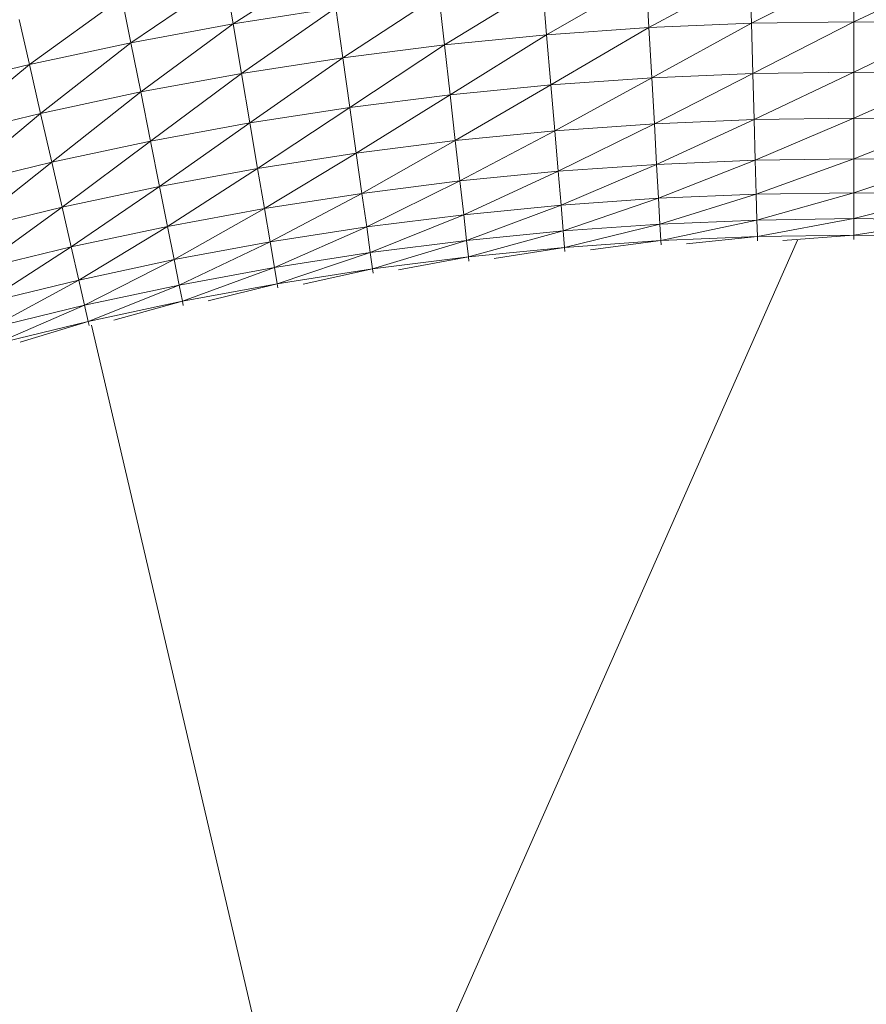
# Model space of a CAD drawing. Units: centimetres. Extents: x -460 to 460, y -397 to 523.
# Drawn here: x -23 to 0, y 138 to 165 of the extents above; entities that cross this region are included whole.
import ezdxf

# ---------------------------------------------------------------- set-up
doc = ezdxf.new("R2010")
doc.units = ezdxf.units.CM
doc.header["$MEASUREMENT"] = 0
doc.layers.add('layer 1', color=7, linetype='Continuous')

msp = doc.modelspace()

# ---------------------------------------------------------------- linework, layer by layer
at = {"layer": 'layer 1', "color": 250, "lineweight": 20}
msp.add_ellipse((0.0004, 63.17691), major_axis=(0, 459.76233), ratio=1, dxfattribs=at)
at = {"layer": 'layer 1', "lineweight": 9}
for points in [[(-17.25501, 165.04552), (-17.25501, 165.04552), (-14.57939, 166.75933), (-14.57939, 166.75933)], [(-20.09354, 164.52242), (-20.09354, 164.52242), (-17.46972, 166.31029), (-17.46972, 166.31029)], [(-17.25501, 165.04552), (-17.25501, 165.04552), (-17.46972, 166.31029), (-17.46972, 166.31029)], [(-8.53816, 164.74398), (-8.53816, 164.74398), (-5.77216, 166.3388), (-5.77216, 166.3388)], [(-5.69375, 164.94406), (-5.69375, 164.94406), (-5.77216, 166.3388), (-5.77216, 166.3388)], [(-5.69375, 164.94406), (-5.69375, 164.94406), (-2.88584, 166.46075), (-2.88584, 166.46075)], [(-2.84653, 165.06437), (-2.84653, 165.06437), (-2.88584, 166.46075), (-2.88584, 166.46075)], [(-2.84653, 165.06437), (-2.84653, 165.06437), (0.00018, 166.50147), (0.00018, 166.50147)], [(0.00015, 165.10453), (0.00015, 165.10453), (0.00018, 166.50147), (0.00018, 166.50147)], [(0.00015, 165.10453), (0.00015, 165.10453), (2.88622, 166.46075), (2.88622, 166.46075)], [(-11.37644, 164.46444), (-11.37644, 164.46444), (-8.65565, 166.13597), (-8.65565, 166.13597)], [(-8.53816, 164.74398), (-8.53816, 164.74398), (-8.65565, 166.13597), (-8.65565, 166.13597)], [(-22.91612, 163.91947), (-22.91612, 163.91947), (-20.3438, 165.78064), (-20.3438, 165.78064)], [(-20.09354, 164.52242), (-20.09354, 164.52242), (-20.3438, 165.78064), (-20.3438, 165.78064)], [(-14.20523, 164.10577), (-14.20523, 164.10577), (-11.53285, 165.8526), (-11.53285, 165.8526)], [(-11.37644, 164.46444), (-11.37644, 164.46444), (-11.53285, 165.8526), (-11.53285, 165.8526)], [(-14.40027, 165.48903), (-14.40027, 165.48903), (-17.25501, 165.04552), (-17.25501, 165.04552)], [(-17.02121, 163.66829), (-17.02121, 163.66829), (-14.40027, 165.48903), (-14.40027, 165.48903)], [(-14.20523, 164.10577), (-14.20523, 164.10577), (-14.40027, 165.48903), (-14.40027, 165.48903)], [(-22.91612, 163.91947), (-22.91612, 163.91947), (-23.20167, 165.17014), (-23.20167, 165.17014)], [(-17.25501, 165.04552), (-17.25501, 165.04552), (-20.09354, 164.52242), (-20.09354, 164.52242)], [(-19.82103, 163.15232), (-19.82103, 163.15232), (-17.25501, 165.04552), (-17.25501, 165.04552)], [(-17.02121, 163.66829), (-17.02121, 163.66829), (-17.25501, 165.04552), (-17.25501, 165.04552)], [(-5.69375, 164.94406), (-5.69375, 164.94406), (-8.53816, 164.74398), (-8.53816, 164.74398)], [(-8.42068, 163.352), (-8.42068, 163.352), (-5.69375, 164.94406), (-5.69375, 164.94406)], [(-2.84653, 165.06437), (-2.84653, 165.06437), (-5.69375, 164.94406), (-5.69375, 164.94406)], [(-5.61534, 163.54933), (-5.61534, 163.54933), (-5.69375, 164.94406), (-5.69375, 164.94406)], [(-5.61534, 163.54933), (-5.61534, 163.54933), (-2.84653, 165.06437), (-2.84653, 165.06437)], [(0.00015, 165.10453), (0.00015, 165.10453), (-2.84653, 165.06437), (-2.84653, 165.06437)], [(-2.80722, 163.66798), (-2.80722, 163.66798), (-2.84653, 165.06437), (-2.84653, 165.06437)], [(-2.80722, 163.66798), (-2.80722, 163.66798), (0.00015, 165.10453), (0.00015, 165.10453)], [(0.00011, 163.7076), (0.00011, 163.7076), (0.00015, 165.10453), (0.00015, 165.10453)], [(0.00011, 163.7076), (0.00011, 163.7076), (2.84682, 165.06437), (2.84682, 165.06437)], [(2.84682, 165.06437), (2.84682, 165.06437), (0.00015, 165.10453), (0.00015, 165.10453)], [(-8.53816, 164.74398), (-8.53816, 164.74398), (-11.37644, 164.46444), (-11.37644, 164.46444)], [(-11.22003, 163.07629), (-11.22003, 163.07629), (-8.53816, 164.74398), (-8.53816, 164.74398)], [(-8.42068, 163.352), (-8.42068, 163.352), (-8.53816, 164.74398), (-8.53816, 164.74398)], [(-20.09354, 164.52242), (-20.09354, 164.52242), (-22.91612, 163.91947), (-22.91612, 163.91947)], [(-22.60517, 162.55757), (-22.60517, 162.55757), (-20.09354, 164.52242), (-20.09354, 164.52242)], [(-19.82103, 163.15232), (-19.82103, 163.15232), (-20.09354, 164.52242), (-20.09354, 164.52242)], [(-11.37644, 164.46444), (-11.37644, 164.46444), (-14.20523, 164.10577), (-14.20523, 164.10577)], [(-14.0102, 162.72252), (-14.0102, 162.72252), (-11.37644, 164.46444), (-11.37644, 164.46444)], [(-11.22003, 163.07629), (-11.22003, 163.07629), (-11.37644, 164.46444), (-11.37644, 164.46444)], [(-14.20523, 164.10577), (-14.20523, 164.10577), (-17.02121, 163.66829), (-17.02121, 163.66829)], [(-16.78741, 162.29106), (-16.78741, 162.29106), (-14.20523, 164.10577), (-14.20523, 164.10577)], [(-14.0102, 162.72252), (-14.0102, 162.72252), (-14.20523, 164.10577), (-14.20523, 164.10577)], [(-22.91612, 163.91947), (-22.91612, 163.91947), (-25.72327, 163.23673), (-25.72327, 163.23673)], [(-25.37421, 161.88411), (-25.37421, 161.88411), (-22.91612, 163.91947), (-22.91612, 163.91947)], [(-22.60517, 162.55757), (-22.60517, 162.55757), (-22.91612, 163.91947), (-22.91612, 163.91947)], [(-17.02121, 163.66829), (-17.02121, 163.66829), (-19.82103, 163.15232), (-19.82103, 163.15232)], [(-19.54852, 161.78222), (-19.54852, 161.78222), (-17.02121, 163.66829), (-17.02121, 163.66829)], [(-16.78741, 162.29106), (-16.78741, 162.29106), (-17.02121, 163.66829), (-17.02121, 163.66829)], [(-5.61534, 163.54933), (-5.61534, 163.54933), (-8.42068, 163.352), (-8.42068, 163.352)], [(-8.31279, 162.07368), (-8.31279, 162.07368), (-5.61534, 163.54933), (-5.61534, 163.54933)], [(-2.80722, 163.66798), (-2.80722, 163.66798), (-5.61534, 163.54933), (-5.61534, 163.54933)], [(-5.54334, 162.26849), (-5.54334, 162.26849), (-5.61534, 163.54933), (-5.61534, 163.54933)], [(-5.54334, 162.26849), (-5.54334, 162.26849), (-2.80722, 163.66798), (-2.80722, 163.66798)], [(0.00011, 163.7076), (0.00011, 163.7076), (-2.80722, 163.66798), (-2.80722, 163.66798)], [(-2.77112, 162.38562), (-2.77112, 162.38562), (-2.80722, 163.66798), (-2.80722, 163.66798)], [(-2.77112, 162.38562), (-2.77112, 162.38562), (0.00011, 163.7076), (0.00011, 163.7076)], [(0.00007, 162.42473), (0.00007, 162.42473), (0.00011, 163.7076), (0.00011, 163.7076)], [(0.00007, 162.42473), (0.00007, 162.42473), (2.80743, 163.66799), (2.80743, 163.66799)], [(2.80743, 163.66799), (2.80743, 163.66799), (0.00011, 163.7076), (0.00011, 163.7076)], [(-8.42068, 163.352), (-8.42068, 163.352), (-11.22003, 163.07629), (-11.22003, 163.07629)], [(-11.07639, 161.8015), (-11.07639, 161.8015), (-8.42068, 163.352), (-8.42068, 163.352)], [(-8.31279, 162.07368), (-8.31279, 162.07368), (-8.42068, 163.352), (-8.42068, 163.352)], [(-19.82103, 163.15232), (-19.82103, 163.15232), (-22.60517, 162.55757), (-22.60517, 162.55757)], [(-22.29422, 161.19568), (-22.29422, 161.19568), (-19.82103, 163.15232), (-19.82103, 163.15232)], [(-19.54852, 161.78222), (-19.54852, 161.78222), (-19.82103, 163.15232), (-19.82103, 163.15232)], [(-11.22003, 163.07629), (-11.22003, 163.07629), (-14.0102, 162.72252), (-14.0102, 162.72252)], [(-13.83108, 161.45222), (-13.83108, 161.45222), (-11.22003, 163.07629), (-11.22003, 163.07629)], [(-11.07639, 161.8015), (-11.07639, 161.8015), (-11.22003, 163.07629), (-11.22003, 163.07629)], [(-14.0102, 162.72252), (-14.0102, 162.72252), (-16.78741, 162.29106), (-16.78741, 162.29106)], [(-16.5727, 161.02629), (-16.5727, 161.02629), (-14.0102, 162.72252), (-14.0102, 162.72252)], [(-13.83108, 161.45222), (-13.83108, 161.45222), (-14.0102, 162.72252), (-14.0102, 162.72252)], [(-22.60517, 162.55757), (-22.60517, 162.55757), (-25.37421, 161.88411), (-25.37421, 161.88411)], [(-25.02515, 160.53149), (-25.02515, 160.53149), (-22.60517, 162.55757), (-22.60517, 162.55757)], [(-22.29422, 161.19568), (-22.29422, 161.19568), (-22.60517, 162.55757), (-22.60517, 162.55757)], [(-16.78741, 162.29106), (-16.78741, 162.29106), (-19.54852, 161.78222), (-19.54852, 161.78222)], [(-19.29826, 160.524), (-19.29826, 160.524), (-16.78741, 162.29106), (-16.78741, 162.29106)], [(-16.5727, 161.02629), (-16.5727, 161.02629), (-16.78741, 162.29106), (-16.78741, 162.29106)], [(-5.54334, 162.26849), (-5.54334, 162.26849), (-8.31279, 162.07368), (-8.31279, 162.07368)], [(-8.21759, 160.94566), (-8.21759, 160.94566), (-5.54334, 162.26849), (-5.54334, 162.26849)], [(-2.77112, 162.38562), (-2.77112, 162.38562), (-5.54334, 162.26849), (-5.54334, 162.26849)], [(-5.4798, 161.13824), (-5.4798, 161.13824), (-5.54334, 162.26849), (-5.54334, 162.26849)], [(-5.4798, 161.13824), (-5.4798, 161.13824), (-2.77112, 162.38562), (-2.77112, 162.38562)], [(0.00007, 162.42473), (0.00007, 162.42473), (-2.77112, 162.38562), (-2.77112, 162.38562)], [(-2.73926, 161.25404), (-2.73926, 161.25404), (-2.77112, 162.38562), (-2.77112, 162.38562)], [(-2.73926, 161.25404), (-2.73926, 161.25404), (0.00007, 162.42473), (0.00007, 162.42473)], [(0.00004, 161.2927), (0.00004, 161.2927), (0.00007, 162.42473), (0.00007, 162.42473)], [(0.00004, 161.2927), (0.00004, 161.2927), (2.77126, 162.38564), (2.77126, 162.38564)], [(2.77126, 162.38564), (2.77126, 162.38564), (0.00007, 162.42473), (0.00007, 162.42473)], [(-8.31279, 162.07368), (-8.31279, 162.07368), (-11.07639, 161.8015), (-11.07639, 161.8015)], [(-10.94964, 160.67658), (-10.94964, 160.67658), (-8.31279, 162.07368), (-8.31279, 162.07368)], [(-8.21759, 160.94566), (-8.21759, 160.94566), (-8.31279, 162.07368), (-8.31279, 162.07368)], [(-19.54852, 161.78222), (-19.54852, 161.78222), (-22.29422, 161.19568), (-22.29422, 161.19568)], [(-22.00867, 159.945), (-22.00867, 159.945), (-19.54852, 161.78222), (-19.54852, 161.78222)], [(-19.29826, 160.524), (-19.29826, 160.524), (-19.54852, 161.78222), (-19.54852, 161.78222)], [(-11.07639, 161.8015), (-11.07639, 161.8015), (-13.83108, 161.45222), (-13.83108, 161.45222)], [(-13.67303, 160.33128), (-13.67303, 160.33128), (-11.07639, 161.8015), (-11.07639, 161.8015)], [(-10.94964, 160.67658), (-10.94964, 160.67658), (-11.07639, 161.8015), (-11.07639, 161.8015)], [(-13.83108, 161.45222), (-13.83108, 161.45222), (-16.5727, 161.02629), (-16.5727, 161.02629)], [(-16.38324, 159.91022), (-16.38324, 159.91022), (-13.83108, 161.45222), (-13.83108, 161.45222)], [(-13.67303, 160.33128), (-13.67303, 160.33128), (-13.83108, 161.45222), (-13.83108, 161.45222)], [(-22.29422, 161.19568), (-22.29422, 161.19568), (-25.02515, 160.53149), (-25.02515, 160.53149)], [(-24.70459, 159.28932), (-24.70459, 159.28932), (-22.29422, 161.19568), (-22.29422, 161.19568)], [(-22.00867, 159.945), (-22.00867, 159.945), (-22.29422, 161.19568), (-22.29422, 161.19568)], [(-5.4798, 161.13824), (-5.4798, 161.13824), (-8.21759, 160.94566), (-8.21759, 160.94566)], [(-8.13816, 160.00455), (-8.13816, 160.00455), (-5.4798, 161.13824), (-5.4798, 161.13824)], [(-2.73926, 161.25404), (-2.73926, 161.25404), (-5.4798, 161.13824), (-5.4798, 161.13824)], [(-5.42679, 160.19528), (-5.42679, 160.19528), (-5.4798, 161.13824), (-5.4798, 161.13824)], [(-5.42679, 160.19528), (-5.42679, 160.19528), (-2.73926, 161.25404), (-2.73926, 161.25404)], [(0.00004, 161.2927), (0.00004, 161.2927), (-2.73926, 161.25404), (-2.73926, 161.25404)], [(-2.71268, 160.30996), (-2.71268, 160.30996), (-2.73926, 161.25404), (-2.73926, 161.25404)], [(-2.71268, 160.30996), (-2.71268, 160.30996), (0.00004, 161.2927), (0.00004, 161.2927)], [(0.00001, 160.34824), (0.00001, 160.34824), (0.00004, 161.2927), (0.00004, 161.2927)], [(0.00001, 160.34824), (0.00001, 160.34824), (2.73934, 161.25406), (2.73934, 161.25406)], [(2.73934, 161.25406), (2.73934, 161.25406), (0.00004, 161.2927), (0.00004, 161.2927)], [(-16.5727, 161.02629), (-16.5727, 161.02629), (-19.29826, 160.524), (-19.29826, 160.524)], [(-19.07742, 159.41371), (-19.07742, 159.41371), (-16.5727, 161.02629), (-16.5727, 161.02629)], [(-16.38324, 159.91022), (-16.38324, 159.91022), (-16.5727, 161.02629), (-16.5727, 161.02629)], [(-8.21759, 160.94566), (-8.21759, 160.94566), (-10.94964, 160.67658), (-10.94964, 160.67658)], [(-10.8439, 159.73806), (-10.8439, 159.73806), (-8.21759, 160.94566), (-8.21759, 160.94566)], [(-8.13816, 160.00455), (-8.13816, 160.00455), (-8.21759, 160.94566), (-8.21759, 160.94566)], [(-19.29826, 160.524), (-19.29826, 160.524), (-22.00867, 159.945), (-22.00867, 159.945)], [(-21.75668, 158.84137), (-21.75668, 158.84137), (-19.29826, 160.524), (-19.29826, 160.524)], [(-19.07742, 159.41371), (-19.07742, 159.41371), (-19.29826, 160.524), (-19.29826, 160.524)], [(-10.94964, 160.67658), (-10.94964, 160.67658), (-13.67303, 160.33128), (-13.67303, 160.33128)], [(-13.54117, 159.39608), (-13.54117, 159.39608), (-10.94964, 160.67658), (-10.94964, 160.67658)], [(-10.8439, 159.73806), (-10.8439, 159.73806), (-10.94964, 160.67658), (-10.94964, 160.67658)], [(-13.67303, 160.33128), (-13.67303, 160.33128), (-16.38324, 159.91022), (-16.38324, 159.91022)], [(-16.22517, 158.97909), (-16.22517, 158.97909), (-13.67303, 160.33128), (-13.67303, 160.33128)], [(-13.54117, 159.39608), (-13.54117, 159.39608), (-13.67303, 160.33128), (-13.67303, 160.33128)], [(-2.71268, 160.30996), (-2.71268, 160.30996), (-5.42679, 160.19528), (-5.42679, 160.19528)], [(-5.38637, 159.4763), (-5.38637, 159.4763), (-2.71268, 160.30996), (-2.71268, 160.30996)], [(0.00001, 160.34824), (0.00001, 160.34824), (-2.71268, 160.30996), (-2.71268, 160.30996)], [(-2.69242, 159.59013), (-2.69242, 159.59013), (-2.71268, 160.30996), (-2.71268, 160.30996)], [(-2.69242, 159.59013), (-2.69242, 159.59013), (0.00001, 160.34824), (0.00001, 160.34824)], [(-0.00001, 159.62812), (-0.00001, 159.62812), (0.00001, 160.34824), (0.00001, 160.34824)], [(-0.00001, 159.62812), (-0.00001, 159.62812), (2.7127, 160.30997), (2.7127, 160.30997)], [(2.7127, 160.30997), (2.7127, 160.30997), (0.00001, 160.34824), (0.00001, 160.34824)], [(-8.13816, 160.00455), (-8.13816, 160.00455), (-10.8439, 159.73806), (-10.8439, 159.73806)], [(-10.76327, 159.02248), (-10.76327, 159.02248), (-8.13816, 160.00455), (-8.13816, 160.00455)], [(-5.42679, 160.19528), (-5.42679, 160.19528), (-8.13816, 160.00455), (-8.13816, 160.00455)], [(-8.0776, 159.28698), (-8.0776, 159.28698), (-8.13816, 160.00455), (-8.13816, 160.00455)], [(-8.0776, 159.28698), (-8.0776, 159.28698), (-5.42679, 160.19528), (-5.42679, 160.19528)], [(-5.38637, 159.4763), (-5.38637, 159.4763), (-5.42679, 160.19528), (-5.42679, 160.19528)], [(-22.00867, 159.945), (-22.00867, 159.945), (-24.70459, 159.28932), (-24.70459, 159.28932)], [(-24.42172, 158.1932), (-24.42172, 158.1932), (-22.00867, 159.945), (-22.00867, 159.945)], [(-21.75668, 158.84137), (-21.75668, 158.84137), (-22.00867, 159.945), (-22.00867, 159.945)], [(-16.38324, 159.91022), (-16.38324, 159.91022), (-19.07742, 159.41371), (-19.07742, 159.41371)], [(-18.89318, 158.4874), (-18.89318, 158.4874), (-16.38324, 159.91022), (-16.38324, 159.91022)], [(-16.22517, 158.97909), (-16.22517, 158.97909), (-16.38324, 159.91022), (-16.38324, 159.91022)], [(-10.8439, 159.73806), (-10.8439, 159.73806), (-13.54117, 159.39608), (-13.54117, 159.39608)], [(-13.44063, 158.68301), (-13.44063, 158.68301), (-10.8439, 159.73806), (-10.8439, 159.73806)], [(-10.76327, 159.02248), (-10.76327, 159.02248), (-10.8439, 159.73806), (-10.8439, 159.73806)], [(-5.38637, 159.4763), (-5.38637, 159.4763), (-8.0776, 159.28698), (-8.0776, 159.28698)], [(-8.039, 158.82959), (-8.039, 158.82959), (-5.38637, 159.4763), (-5.38637, 159.4763)], [(-2.69242, 159.59013), (-2.69242, 159.59013), (-5.38637, 159.4763), (-5.38637, 159.4763)], [(-5.36061, 159.018), (-5.36061, 159.018), (-5.38637, 159.4763), (-5.38637, 159.4763)], [(-5.36061, 159.018), (-5.36061, 159.018), (-2.69242, 159.59013), (-2.69242, 159.59013)], [(-0.00001, 159.62812), (-0.00001, 159.62812), (-2.69242, 159.59013), (-2.69242, 159.59013)], [(-2.6795, 159.13129), (-2.6795, 159.13129), (-2.69242, 159.59013), (-2.69242, 159.59013)], [(-2.6795, 159.13129), (-2.6795, 159.13129), (-0.00001, 159.62812), (-0.00001, 159.62812)], [(-0.00002, 159.16911), (-0.00002, 159.16911), (-0.00001, 159.62812), (-0.00001, 159.62812)], [(-0.00002, 159.16911), (-0.00002, 159.16911), (2.6924, 159.59015), (2.6924, 159.59015)], [(2.6924, 159.59015), (2.6924, 159.59015), (-0.00001, 159.62812), (-0.00001, 159.62812)], [(-19.07742, 159.41371), (-19.07742, 159.41371), (-21.75668, 158.84137), (-21.75668, 158.84137)], [(-21.54646, 157.92061), (-21.54646, 157.92061), (-19.07742, 159.41371), (-19.07742, 159.41371)], [(-18.89318, 158.4874), (-18.89318, 158.4874), (-19.07742, 159.41371), (-19.07742, 159.41371)], [(-13.54117, 159.39608), (-13.54117, 159.39608), (-16.22517, 158.97909), (-16.22517, 158.97909)], [(-16.10465, 158.26913), (-16.10465, 158.26913), (-13.54117, 159.39608), (-13.54117, 159.39608)], [(-13.44063, 158.68301), (-13.44063, 158.68301), (-13.54117, 159.39608), (-13.54117, 159.39608)], [(-8.0776, 159.28698), (-8.0776, 159.28698), (-10.76327, 159.02248), (-10.76327, 159.02248)], [(-10.71187, 158.56634), (-10.71187, 158.56634), (-8.0776, 159.28698), (-8.0776, 159.28698)], [(-8.039, 158.82959), (-8.039, 158.82959), (-8.0776, 159.28698), (-8.0776, 159.28698)], [(-0.00002, 159.16911), (-0.00002, 159.16911), (-2.6795, 159.13129), (-2.6795, 159.13129)], [(-1.96906, 159.02268), (-1.96906, 159.02268), (-0.00002, 159.16911), (-0.00002, 159.16911)], [(-0.00003, 159.05046), (-0.00003, 159.05046), (-0.00002, 159.16911), (-0.00002, 159.16911)], [(2.67946, 159.13131), (2.67946, 159.13131), (-0.00002, 159.16911), (-0.00002, 159.16911)], [(-16.22517, 158.97909), (-16.22517, 158.97909), (-18.89318, 158.4874), (-18.89318, 158.4874)], [(-18.7527, 157.78113), (-18.7527, 157.78113), (-16.22517, 158.97909), (-16.22517, 158.97909)], [(-16.10465, 158.26913), (-16.10465, 158.26913), (-16.22517, 158.97909), (-16.22517, 158.97909)], [(-14.76831, 129.1293), (-14.76831, 129.1293), (-1.56492, 159.02838), (-1.56492, 159.02838)], [(-10.76327, 159.02248), (-10.76327, 159.02248), (-13.44063, 158.68301), (-13.44063, 158.68301)], [(-13.37654, 158.22849), (-13.37654, 158.22849), (-10.76327, 159.02248), (-10.76327, 159.02248)], [(-10.71187, 158.56634), (-10.71187, 158.56634), (-10.76327, 159.02248), (-10.76327, 159.02248)], [(-5.36061, 159.018), (-5.36061, 159.018), (-8.039, 158.82959), (-8.039, 158.82959)], [(-7.32214, 158.7611), (-7.32214, 158.7611), (-5.36061, 159.018), (-5.36061, 159.018)], [(-2.6795, 159.13129), (-2.6795, 159.13129), (-5.36061, 159.018), (-5.36061, 159.018)], [(-5.35395, 158.89956), (-5.35395, 158.89956), (-5.36061, 159.018), (-5.36061, 159.018)], [(-4.64624, 158.92946), (-4.64624, 158.92946), (-2.6795, 159.13129), (-2.6795, 159.13129)], [(-2.67616, 159.0127), (-2.67616, 159.0127), (-2.6795, 159.13129), (-2.6795, 159.13129)], [(-21.75668, 158.84137), (-21.75668, 158.84137), (-24.42172, 158.1932), (-24.42172, 158.1932)], [(-24.18573, 157.2787), (-24.18573, 157.2787), (-21.75668, 158.84137), (-21.75668, 158.84137)], [(-21.54646, 157.92061), (-21.54646, 157.92061), (-21.75668, 158.84137), (-21.75668, 158.84137)], [(-13.44063, 158.68301), (-13.44063, 158.68301), (-16.10465, 158.26913), (-16.10465, 158.26913)], [(-16.02782, 157.81658), (-16.02782, 157.81658), (-13.44063, 158.68301), (-13.44063, 158.68301)], [(-13.37654, 158.22849), (-13.37654, 158.22849), (-13.44063, 158.68301), (-13.44063, 158.68301)], [(-8.039, 158.82959), (-8.039, 158.82959), (-10.71187, 158.56634), (-10.71187, 158.56634)], [(-9.99323, 158.51792), (-9.99323, 158.51792), (-8.039, 158.82959), (-8.039, 158.82959)], [(-8.02902, 158.71137), (-8.02902, 158.71137), (-8.039, 158.82959), (-8.039, 158.82959)], [(-18.89318, 158.4874), (-18.89318, 158.4874), (-21.54646, 157.92061), (-21.54646, 157.92061)], [(-21.38617, 157.21857), (-21.38617, 157.21857), (-18.89318, 158.4874), (-18.89318, 158.4874)], [(-18.7527, 157.78113), (-18.7527, 157.78113), (-18.89318, 158.4874), (-18.89318, 158.4874)], [(-10.71187, 158.56634), (-10.71187, 158.56634), (-13.37654, 158.22849), (-13.37654, 158.22849)], [(-12.65678, 158.20016), (-12.65678, 158.20016), (-10.71187, 158.56634), (-10.71187, 158.56634)], [(-10.69859, 158.44845), (-10.69859, 158.44845), (-10.71187, 158.56634), (-10.71187, 158.56634)], [(-16.10465, 158.26913), (-16.10465, 158.26913), (-18.7527, 157.78113), (-18.7527, 157.78113)], [(-18.66316, 157.33092), (-18.66316, 157.33092), (-16.10465, 158.26913), (-16.10465, 158.26913)], [(-16.02782, 157.81658), (-16.02782, 157.81658), (-16.10465, 158.26913), (-16.10465, 158.26913)], [(-13.37654, 158.22849), (-13.37654, 158.22849), (-16.02782, 157.81658), (-16.02782, 157.81658)], [(-15.3083, 157.80831), (-15.3083, 157.80831), (-13.37654, 158.22849), (-13.37654, 158.22849)], [(-13.35997, 158.11101), (-13.35997, 158.11101), (-13.37654, 158.22849), (-13.37654, 158.22849)], [(-21.54646, 157.92061), (-21.54646, 157.92061), (-24.18573, 157.2787), (-24.18573, 157.2787)], [(-24.00578, 156.58143), (-24.00578, 156.58143), (-21.54646, 157.92061), (-21.54646, 157.92061)], [(-21.38617, 157.21857), (-21.38617, 157.21857), (-21.54646, 157.92061), (-21.54646, 157.92061)], [(-18.7527, 157.78113), (-18.7527, 157.78113), (-21.38617, 157.21857), (-21.38617, 157.21857)], [(-21.28399, 156.77106), (-21.28399, 156.77106), (-18.7527, 157.78113), (-18.7527, 157.78113)], [(-18.66316, 157.33092), (-18.66316, 157.33092), (-18.7527, 157.78113), (-18.7527, 157.78113)], [(-16.02782, 157.81658), (-16.02782, 157.81658), (-18.66316, 157.33092), (-18.66316, 157.33092)], [(-17.94456, 157.34273), (-17.94456, 157.34273), (-16.02782, 157.81658), (-16.02782, 157.81658)], [(-16.00797, 157.69961), (-16.00797, 157.69961), (-16.02782, 157.81658), (-16.02782, 157.81658)], [(-18.66316, 157.33092), (-18.66316, 157.33092), (-21.28399, 156.77106), (-21.28399, 156.77106)], [(-20.56595, 156.80314), (-20.56595, 156.80314), (-18.66316, 157.33092), (-18.66316, 157.33092)], [(-18.64001, 157.21456), (-18.64001, 157.21456), (-18.66316, 157.33092), (-18.66316, 157.33092)], [(-21.38617, 157.21857), (-21.38617, 157.21857), (-24.00578, 156.58143), (-24.00578, 156.58143)], [(-23.89109, 156.13697), (-23.89109, 156.13697), (-21.38617, 157.21857), (-21.38617, 157.21857)], [(-21.28399, 156.77106), (-21.28399, 156.77106), (-21.38617, 157.21857), (-21.38617, 157.21857)], [(-21.28399, 156.77106), (-21.28399, 156.77106), (-23.89109, 156.13697), (-23.89109, 156.13697)], [(-23.17327, 156.18948), (-23.17327, 156.18948), (-21.28399, 156.77106), (-21.28399, 156.77106)], [(-21.25758, 156.65539), (-21.25758, 156.65539), (-21.28399, 156.77106), (-21.28399, 156.77106)], [(-21.19452, 156.66886), (-21.19452, 156.66886), (-14.76831, 129.1293), (-14.76831, 129.1293)]]:
    msp.add_open_spline(points, degree=3, dxfattribs=at)

doc.saveas('drawing.dxf')
